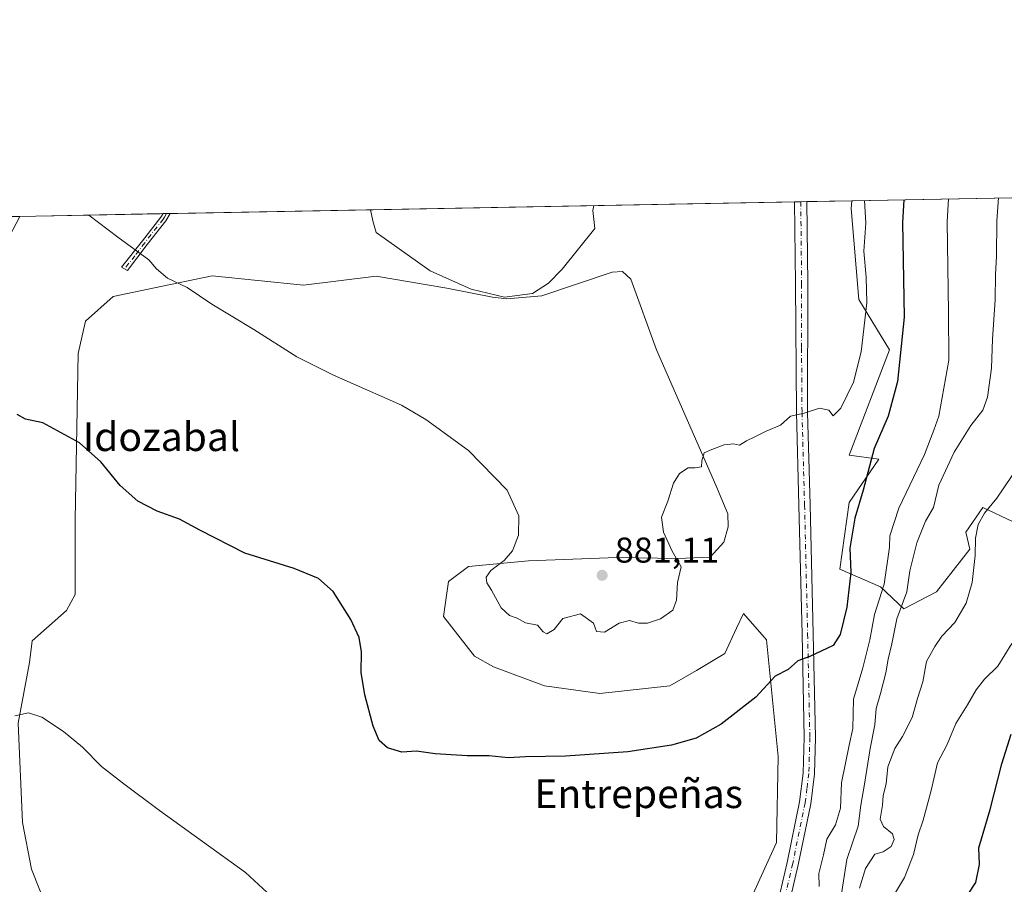
# Model space of a CAD drawing. Units: metres. Extents: x 628129 to 631590, y 4718046 to 4720427.
# Drawn here: x 628619 to 628894, y 4720185 to 4720427 of the extents above; entities that cross this region are included whole.
import ezdxf
from ezdxf.enums import TextEntityAlignment as Align

# ---------------------------------------------------------------- set-up
doc = ezdxf.new("R2010")
doc.units = ezdxf.units.M
doc.header["$MEASUREMENT"] = 0
doc.linetypes.add('DGN Style 4', pattern=[2.6384748266838614, 1.318413404963828, -0.6592067024819142, 0.001648016756204785, -0.6592067024819142])
for name, color, linetype, lineweight in [('Arbolado forestal CxS', 92, 'Continuous', 0), ('Camino Cxs', 7, 'Continuous', 0), ('Camino eje', 30, 'DGN Style 4', 13), ('Comarca CxS', 21, 'Continuous', 0), ('Comunidad Autónoma CxS', 142, 'Continuous', 0), ('Cultivos herbáceos CxS', 92, 'Continuous', 0), ('Curva de nivel maestra', 30, 'Continuous', 30), ('Curva de nivel normal', 30, 'Continuous', 0), ('Matorral CxS', 135, 'Continuous', 0), ('Municipio CxS', 4, 'Continuous', 0), ('Pista no pavimentada Cxs', 111, 'Continuous', 0), ('Pista no pavimentada eje', 91, 'DGN Style 4', 0), ('Provincia CxS', 1, 'Continuous', 0), ('Punto de cota en terreno', 7, 'Continuous', 0), ('Rótulo de punto de cota en terreno', 7, 'Continuous', 0), ('Texto cartográfico', 7, 'Continuous', 0)]:
    doc.layers.add(name, color=color, linetype=linetype, lineweight=lineweight)
doc.styles.add('Style-Arial', font='txt')

# ---------------------------------------------------------------- blocks, each defined once
blk = doc.blocks.new('*U9')
at = {"layer": 'Arbolado forestal CxS', "color": 92, "linetype": 'Continuous', "lineweight": 0}
blk.add_polyline3d([(628896.1580999997, 4720286.676100001, 858.4933000000019), (628887.9533000002, 4720290.647100001, 861.7286000000023), (628883.1902999999, 4720283.7643, 861.792100000006), (628884.2481000006, 4720278.998299999, 861.1085000000021), (628874.9848999997, 4720267.0845, 862.2274000000034), (628865.8749000002, 4720262.349500001, 866.2758999999934), (628859.3331000004, 4720268.505700001, 872.433999999994), (628847.9911000002, 4720273.4385, 875.8886000000057), (628850.6372999996, 4720291.972300001, 876.2274000000034), (628858.9315, 4720304.051100001, 874.8530000000028), (628850.6376999998, 4720305.210300001, 877.7451000000001), (628861.8580999998, 4720334.6139, 877.1823000000004), (628853.2852999996, 4720348.630700001, 881.3347999999969), (628851.1677000001, 4720374.047300001, 881.9517000000051), (628851.3214999996, 4720376.1994, 881.9452000000019), (629218.3679999998, 4720383.080600001, 741.4113999999972)], dxfattribs=at)
blk = doc.blocks.new('5PATER')
at = {"layer": 'Punto de cota en terreno', "linetype": 'Continuous', "lineweight": 0}
h = blk.add_hatch(color=51, dxfattribs=at)
edge = h.paths.add_edge_path()
edge.add_ellipse((0, 0), major_axis=(-0.1095731443231308, -0.1110710700762829), ratio=0.9994222409660322, start_angle=0, end_angle=360)
blk = doc.blocks.new('*U18')
at = {"layer": 'Pista no pavimentada Cxs', "color": 111, "linetype": 'Continuous', "lineweight": 0}
blk.add_polyline3d([(628824.2301000003, 4720152.5001, 868.7731000000058), (628833.3400999998, 4720191.5701, 871.2688000000053), (628836.7901, 4720208.440099999, 872.0026999999973), (628837.8101000005, 4720216.4901, 872.4242999999988), (628838.0900999998, 4720226.4801, 873.2051000000066), (628837.4700999996, 4720255.280099999, 875.5157999999938), (628836.6201, 4720291.2401, 878.107600000003), (628835.9001000002, 4720317.0801, 880.1429000000062), (628835.6501000002, 4720352.970100001, 882.7642000000051), (628835.4101, 4720375.9001, 884.316300000006), (628838.8301999997, 4720375.9652, 884.0964999999997), (628839.0701000001, 4720353.0101, 882.6472000000067), (628839.0401, 4720317.130100001, 879.9550000000017), (628839.7600999996, 4720291.3201, 878.0108999999939), (628840.6101000002, 4720255.350099999, 875.7272999999988), (628841.2301000003, 4720226.470100001, 873.9802000000054), (628840.9401000004, 4720216.2501, 872.4030999999959), (628839.8901000004, 4720207.9301, 872.1526000000014), (628836.4101, 4720190.9001, 871.0378000000056), (628827.2600999996, 4720151.6801, 868.8420000000042)], dxfattribs=at)

msp = doc.modelspace()

# ---------------------------------------------------------------- linework, layer by layer
at = {"layer": 'Arbolado forestal CxS', "color": 92, "linetype": 'Continuous', "lineweight": 0, "extrusion": (0.3574470377815593, 0.006701232368465412, 0.9339093685502531), "elevation": 257237.0367030302, "flags": 128}
msp.add_lwpolyline([(4707759.578712671, -669503.6087305279), (4707759.578712671, -669896.699440705)], dxfattribs=at)
at = {"layer": 'Arbolado forestal CxS', "color": 92, "linetype": 'Continuous', "lineweight": 0}
msp.add_polyline3d([(628851.3214999996, 4720376.1995, 881.9452000000019), (628851.1677000001, 4720374.047300001, 881.9517000000051), (628853.2852999996, 4720348.630700001, 881.3347999999969), (628861.8580999998, 4720334.6139, 877.1823000000004), (628850.6376999998, 4720305.210300001, 877.7451000000001), (628858.9315, 4720304.051100001, 874.8530000000028), (628850.6372999996, 4720291.972300001, 876.2274000000034), (628847.9911000002, 4720273.4385, 875.8886000000057), (628859.3331000004, 4720268.505700001, 872.433999999994), (628865.8749000002, 4720262.349500001, 866.2758999999934), (628874.9848999997, 4720267.0845, 862.2274000000034), (628884.2481000006, 4720278.998299999, 861.1085000000021), (628883.1902999999, 4720283.7643, 861.792100000006), (628887.9533000002, 4720290.647100001, 861.7286000000023), (628896.1580999997, 4720286.676100001, 858.4933000000019)], dxfattribs=at)
at = {"layer": 'Camino Cxs', "color": 7, "linetype": 'Continuous', "lineweight": 0, "extrusion": (-0.145906948444908, -0.02665354554028576, 0.9889392048582295), "elevation": -216668.9765917095, "flags": 128}
msp.add_lwpolyline([(-4530559.600955664, 1450592.20583986), (-4530557.845574382, 1450590.640995273), (-4530552.228437381, 1450584.258236246)], dxfattribs=at)
at = {"layer": 'Camino Cxs', "color": 7, "linetype": 'Continuous', "lineweight": 0, "extrusion": (-0.07550397062225045, -0.001415411793319931, 0.9971444965649311), "elevation": -53268.72760696744, "flags": 128}
msp.add_lwpolyline([(-4707760.505530718, 715041.3502452956), (-4707760.505530718, 715043.3246289917)], dxfattribs=at)
at = {"layer": 'Camino Cxs', "color": 7, "linetype": 'Continuous', "lineweight": 0}
msp.add_polyline3d([(628654.7901, 4720363.970100001, 880.298299999995), (628649.3501000004, 4720356.7501, 879.4612000000053), (628647.6300999997, 4720357.700099999, 879.448900000003), (628653.4700999996, 4720365.0001, 880.2930999999954), (628658.6101000002, 4720371.5801, 881.1949000000022), (628659.2286, 4720372.598099999, 881.3279999999941), (628661.1969999997, 4720372.635, 881.4771000000038), (628659.9901000002, 4720370.630100001, 881.2449999999953)], close=True, dxfattribs=at)
for points in [[(628654.7901, 4720363.970100001, 880.298299999995), (628649.3501000004, 4720356.7501, 879.4612000000053), (628647.6300999997, 4720357.700099999, 879.448900000003), (628653.4700999996, 4720365.0001, 880.2930999999954), (628658.6101000002, 4720371.5801, 881.1949000000022), (628659.2286, 4720372.598099999, 881.3279999999941)], [(628616.3967000004, 4720371.795100001, 875.3984999999958), (628619.2494999999, 4720371.848900001, 875.9370999999956), (628611.2600999996, 4720356.7301, 874.465400000001)], [(628619.2494999999, 4720371.8487, 875.9372000000004), (628611.2600999996, 4720356.7301, 874.465400000001)]]:
    msp.add_polyline3d(points, dxfattribs=at)
at = {"layer": 'Camino eje', "color": 30, "linetype": 'DGN Style 4', "lineweight": 13}
msp.add_polyline3d([(628660.2130000005, 4720372.6165, 881.4026000000014), (628659.6101000002, 4720371.6151, 881.2814000000071), (628659.3000999996, 4720371.1051, 881.2164000000049), (628654.1300999997, 4720364.485099999, 880.2936000000045), (628651.4101, 4720360.8751, 879.8353999999963), (628648.4901000002, 4720357.225099999, 879.4554999999965)], dxfattribs=at)
at = {"layer": 'Comarca CxS', "color": 21, "linetype": 'Continuous', "lineweight": 0, "flags": 128}
msp.add_lwpolyline([(631589.9500009912, 4718113.369982803), (628171.8200009662, 4718049.309982801), (628171.441419706, 4718069.825114115), (628129.1300009665, 4720362.659982775), (628618.829300659, 4720371.840698131), (631204.1938870492, 4720420.310231109), (631546.0900009924, 4720426.719982778), (631557.154308616, 4719843.144605691)], close=True, dxfattribs=at)
at = {"layer": 'Comunidad Autónoma CxS', "color": 142, "linetype": 'Continuous', "lineweight": 0, "flags": 128}
msp.add_lwpolyline([(631589.9500009912, 4718113.369982803), (628171.8200009662, 4718049.309982801), (628171.441419706, 4718069.825114115), (628129.1300009665, 4720362.659982775), (628618.829300659, 4720371.840698131), (631204.1938870492, 4720420.310231109), (631546.0900009924, 4720426.719982778), (631557.154308616, 4719843.144605691)], close=True, dxfattribs=at)
at = {"layer": 'Cultivos herbáceos CxS', "color": 92, "linetype": 'Continuous', "lineweight": 0}
for points in [[(628627.3992999997, 4720177.473099999, 867.5945999999967), (628622.5077000001, 4720189.702099999, 867.941300000006), (628620.0619000001, 4720202.746300001, 868.4878999999928), (628618.8388999999, 4720230.465500001, 869.8249000000069), (628621.9907000001, 4720247.3957, 870.7823999999965), (628622.7430999996, 4720253.416300001, 871.2649999999995), (628632.2909000004, 4720261.8531, 872.1554000000034), (628634.7364999996, 4720266.337099999, 872.4668999999994), (628634.7364999996, 4720287.126300001, 873.6128999999928), (628635.5519000003, 4720333.5965, 876.8062000000064), (628637.5900999998, 4720342.5645, 877.5694999999978), (628645.3350999998, 4720349.494100001, 878.6319999999978), (628656.8800999997, 4720351.883400001, 879.4361999999965), (628672.9813000001, 4720355.215700001, 880.6380000000064), (628698.4404999996, 4720352.658299999, 881.6992000000029), (628718.7295000004, 4720355.160900001, 883.0193), (628738.4243000001, 4720351.8079, 884.5486999999995), (628751.1438999996, 4720349.2709, 885.4051999999939), (628755.1124999998, 4720348.8739, 885.5424999999959), (628764.9020999996, 4720349.6677, 884.9648000000016), (628784.4813000001, 4720356.282299999, 884.0356999999932), (628787.3919000003, 4720356.4147, 883.9082999999956), (628789.7364999996, 4720354.293299999, 883.5804000000062), (628796.9168999996, 4720334.5865, 881.9918999999937), (628813.4533000002, 4720296.883300001, 879.5819000000047), (628816.7607000005, 4720288.8135, 879.0697999999975), (628816.8929000003, 4720285.2415, 879.0388999999997), (628815.6835000003, 4720280.9551, 879.0429000000004), (628811.8658999996, 4720276.774900001, 879.1592999999993), (628802.8699000003, 4720276.377900001, 879.8947999999947), (628785.9364999998, 4720276.6425, 880.6872000000004), (628761.1979, 4720275.716499999, 880.0831999999937), (628744.3969000002, 4720274.129100001, 878.6784000000043), (628738.9005000005, 4720269.945699999, 878.1754999999977), (628737.4600999998, 4720260.2225, 877.8977000000014), (628746.1416999997, 4720249.1139, 878.0258999999934), (628751.3907000005, 4720246.168099999, 877.8965000000027), (628765.6815, 4720240.8731, 877.2954000000027), (628781.0314999997, 4720238.7553, 876.9689000000071), (628800.6164999995, 4720240.8731, 877.2419999999984), (628808.0267000003, 4720245.108899999, 877.281099999993), (628815.9666999998, 4720249.8749, 877.0755999999965), (628819.2424999997, 4720256.896700001, 877.2755000000034), (628821.1787, 4720261.0471, 877.2606999999989), (628827.5469000004, 4720253.7005, 876.1523000000016), (628830.8079000004, 4720221.0899, 873.2284999999974), (628830.3778999997, 4720197.130700001, 871.6206999999995), (628823.8783, 4720182.772299999, 870.6622999999963)], [(628823.8783, 4720182.772299999, 870.6622999999963), (628830.3778999997, 4720197.130700001, 871.6206999999995), (628830.8079000004, 4720221.0899, 873.2284999999974), (628827.5469000004, 4720253.7005, 876.1523000000016), (628821.1787, 4720261.0471, 877.2606999999989), (628819.2424999997, 4720256.896700001, 877.2755000000034), (628815.9666999998, 4720249.8749, 877.0755999999965), (628808.0267000003, 4720245.108899999, 877.281099999993), (628800.6164999995, 4720240.8731, 877.2419999999984), (628781.0314999997, 4720238.7553, 876.9689000000071), (628765.6815, 4720240.8731, 877.2954000000027), (628751.3907000005, 4720246.168099999, 877.8965000000027), (628746.1416999997, 4720249.1139, 878.0258999999934), (628737.4600999998, 4720260.2225, 877.8977000000014), (628738.9005000005, 4720269.945699999, 878.1754999999977), (628744.3969000002, 4720274.129100001, 878.6784000000043), (628761.1979, 4720275.716499999, 880.0831999999937), (628785.9364999998, 4720276.6425, 880.6872000000004), (628802.8699000003, 4720276.377900001, 879.8947999999947), (628811.8658999996, 4720276.774900001, 879.1592999999993), (628815.6835000003, 4720280.9551, 879.0429000000004), (628816.8929000003, 4720285.2415, 879.0388999999997), (628816.7607000005, 4720288.8135, 879.0697999999975), (628813.4533000002, 4720296.883300001, 879.5819000000047), (628796.9168999996, 4720334.5865, 881.9918999999937), (628789.7364999996, 4720354.293299999, 883.5804000000062), (628787.3919000003, 4720356.4147, 883.9082999999956), (628784.4813000001, 4720356.282299999, 884.0356999999932), (628764.9020999996, 4720349.6677, 884.9648000000016), (628755.1124999998, 4720348.8739, 885.5424999999959), (628751.1438999996, 4720349.2709, 885.4051999999939), (628738.4243000001, 4720351.8079, 884.5486999999995), (628718.7295000004, 4720355.160900001, 883.0193), (628698.4404999996, 4720352.658299999, 881.6992000000029), (628672.9813000001, 4720355.215700001, 880.6380000000064), (628656.8800999997, 4720351.883400001, 879.4361999999965), (628645.3350999998, 4720349.494100001, 878.6319999999978), (628637.5900999998, 4720342.5645, 877.5694999999978), (628635.5519000003, 4720333.5965, 876.8062000000064), (628634.7364999996, 4720287.126300001, 873.6128999999928), (628634.7364999996, 4720266.337099999, 872.4668999999994), (628632.2909000004, 4720261.8531, 872.1554000000034), (628622.7430999996, 4720253.416300001, 871.2649999999995), (628621.9907000001, 4720247.3957, 870.7823999999965), (628618.8388999999, 4720230.465500001, 869.8249000000069), (628620.0619000001, 4720202.746300001, 868.4878999999928), (628622.5077000001, 4720189.702099999, 867.941300000006), (628627.3992999997, 4720177.473099999, 867.5945999999967)]]:
    msp.add_polyline3d(points, dxfattribs=at)
at = {"layer": 'Curva de nivel maestra', "color": 30, "linetype": 'Continuous', "lineweight": 30, "flags": 128}
for points, elevation in [([(628865.8510999996, 4720376.471799999), (628865.5099999999, 4720370.110099999), (628865.9900000002, 4720343.6801), (628864.0700000003, 4720325.720100001), (628861.5099999999, 4720316.050100001), (628857.6200000001, 4720307.050100001), (628854.5199999996, 4720295.420100001), (628852.2400000002, 4720287.590100001), (628850.8300000001, 4720279.2601), (628851.0800000001, 4720272.5001), (628850.0099999999, 4720262.800100001), (628848.1100000005, 4720255.200099999), (628846.1200000001, 4720252.120100001), (628839.6399999997, 4720249.040100001), (628836.2999999998, 4720247.870100001), (628833.6399999997, 4720245.420100001), (628829.9500000002, 4720243.5801), (628824.5599999997, 4720237.670100001), (628814.9500000002, 4720230.120100001), (628807.9699999997, 4720226.2301), (628801.0199999996, 4720224.270099999), (628788.8499999996, 4720222.460100001), (628771.54, 4720221.2501), (628760.3700000001, 4720221.0101), (628755.4900000002, 4720220.770099999), (628750.1600000003, 4720221.340100001), (628744.0599999997, 4720221.350099999), (628735.1600000003, 4720221.9001), (628729.9699999997, 4720222.6601), (628725.8700000001, 4720222.380100001), (628721.7999999998, 4720223.530099999), (628719.4800000006, 4720225.5601), (628717.8200000003, 4720229.5601), (628715.5499999998, 4720238.300100001), (628714.5199999996, 4720244.600099999), (628714.5899999999, 4720250.340100001), (628713.9400000004, 4720254.360099999), (628711.6100000005, 4720259.360099999), (628706.7100000001, 4720267.130100001), (628702.5800000001, 4720270.840100001), (628695.7800000003, 4720273.5601), (628682.0800000001, 4720277.890100001), (628669.54, 4720284.3101), (628663.8300000001, 4720287.340100001), (628657.6200000001, 4720289.630100001), (628652.2400000002, 4720292.4001), (628647.2800000003, 4720296.7401), (628641.8799999999, 4720303.380100001), (628635.9500000002, 4720308.6501), (628625.7100000001, 4720314.2501), (628620.9000000004, 4720315.220100001), (628618.5599999997, 4720316.530099999)], 875), ([(628881.8799999999, 4720179.720100001), (628885.9400000004, 4720185.940099999), (628886.9800000006, 4720190.960100001), (628886.8200000003, 4720195.610099999), (628890, 4720206.380100001), (628893.2400000002, 4720219.0801), (628895.8499999996, 4720227.380100001)], 850)]:
    msp.add_lwpolyline(points, dxfattribs=dict(at, elevation=elevation))
at = {"layer": 'Curva de nivel normal', "color": 30, "linetype": 'Continuous', "lineweight": 0, "flags": 128}
for points, elevation in [([(628638.5045999996, 4720372.2097), (628646.5800000001, 4720366.0101), (628655.25, 4720359.670100001), (628657.3799999999, 4720357.200099999), (628660.5, 4720354.600099999), (628665.9199999999, 4720352.030099999), (628672.8499999996, 4720347.3301), (628684.5300000003, 4720340.280099999), (628696.5499999998, 4720332.630100001), (628706.7800000003, 4720327.530099999), (628725.7199999997, 4720319.140100001), (628732.5300000003, 4720315.1501), (628744.4199999999, 4720306.5001), (628755.2000000002, 4720295.460100001), (628758.5099999999, 4720288.280099999), (628758.4299999997, 4720282.890100001), (628756.75, 4720278.5101), (628754.4199999999, 4720275.840100001), (628750.6699999999, 4720273.0701), (628749.3399999999, 4720271.200099999), (628749.54, 4720269.620100001), (628750.8399999999, 4720267.5801), (628753.54, 4720262.640100001), (628755.9199999999, 4720260.460100001), (628757.9699999997, 4720259.7501), (628760.3499999996, 4720258.4301), (628763.7100000001, 4720257.790100001), (628765.2599999999, 4720255.870100001), (628766.29, 4720255.4001), (628768.3399999999, 4720256.5801), (628770.7300000006, 4720259.6801), (628775.6399999997, 4720260.9001), (628779.2800000003, 4720258.3201), (628780.0999999996, 4720256.020099999), (628782.4000000004, 4720255.8101), (628786.4299999997, 4720258.350099999), (628789.3399999999, 4720259.090100001), (628791.8799999999, 4720258.290100001), (628794.3799999999, 4720258.340100001), (628798.0099999999, 4720259.5601), (628801.4800000006, 4720261.920100001), (628802.4199999999, 4720264.720100001), (628802.7199999997, 4720269.720100001), (628803.7400000002, 4720274.050100001), (628801.2599999999, 4720278.380100001), (628798.7999999998, 4720283.690099999), (628798.3099999997, 4720287.950099999), (628800, 4720292.360099999), (628801.6399999997, 4720297.380100001), (628803.3200000003, 4720300.050100001), (628805.7300000006, 4720301.630100001), (628807.6200000001, 4720301.640100001), (628809.4400000004, 4720301.970100001), (628809.54, 4720303.610099999), (628810.2000000002, 4720305.860099999), (628812.2999999998, 4720306.790100001), (628815.7199999997, 4720308.0801), (628818.3200000003, 4720308.360099999), (628820.0599999997, 4720308.0001), (628822, 4720309.2401), (628824.2999999998, 4720310.290100001), (628827.4299999997, 4720311.9001), (628831.4900000002, 4720313.540100001), (628834.2999999998, 4720316.100099999), (628838.0999999996, 4720316.970100001), (628842.3899999997, 4720318.340100001), (628844.9500000002, 4720317.7601), (628846.1799999997, 4720316.190099999), (628848.3300000001, 4720318.360099999), (628851.79, 4720325.5801), (628854.0099999999, 4720334.0801), (628855.5099999999, 4720347.720100001), (628855.3600000005, 4720354.880100001), (628854.75, 4720362.120100001), (628855.25, 4720369.920100001), (628854.8894999997, 4720376.2663)], 880), ([(628842.2800000003, 4720184.840100001), (628842.1500000004, 4720188.4801), (628843.4800000006, 4720193.720100001), (628844.4000000004, 4720198.050100001), (628846.7800000003, 4720202.050100001), (628848.2400000002, 4720206.7301), (628848.4400000004, 4720213.7601), (628850.5899999999, 4720224.3201), (628851.6600000003, 4720228.970100001), (628851.8399999999, 4720237.100099999), (628854.4299999997, 4720245.9001), (628856.3899999997, 4720253.720100001), (628857.6900000004, 4720260.720100001), (628860.3399999999, 4720269.2401), (628861.9100000003, 4720279.5701), (628862, 4720282.720100001), (628864.4900000002, 4720290.380100001), (628871.6699999999, 4720305.420100001), (628874.2800000003, 4720312.1801), (628875.6299999999, 4720316.100099999), (628878.4600000001, 4720331.7601), (628878.3499999996, 4720345.0801), (628877.9600000001, 4720370.340100001), (628878.3594000004, 4720376.706300001)], 870), ([(628847.7400000002, 4720178.050100001), (628850, 4720192.380100001), (628853.1500000004, 4720201.670100001), (628853.9199999999, 4720207.530099999), (628854.9400000004, 4720213.420100001), (628856.4500000002, 4720223.380100001), (628857.7599999999, 4720229.9301), (628858.1900000004, 4720234.5601), (628859.3700000001, 4720238.710100001), (628860.8700000001, 4720244.520099999), (628861.5, 4720248.2501), (628862.5700000003, 4720252.610099999), (628863.9000000004, 4720259.540100001), (628866.6799999997, 4720267.110099999), (628867.5300000003, 4720272.950099999), (628869.4699999997, 4720280.770099999), (628871.9000000004, 4720286.790100001), (628874.1200000001, 4720290.6501), (628875.5999999996, 4720296.800100001), (628879.9000000004, 4720306.0601), (628884.5899999999, 4720313.470100001), (628887.9000000004, 4720317.720100001), (628889.2199999997, 4720321.380100001), (628890.3399999999, 4720329.440099999), (628890.5700000003, 4720337.540100001), (628891.3600000005, 4720348.5601), (628891.4500000002, 4720355.6601), (628891.6799999997, 4720360.7601), (628891.8499999996, 4720370.600099999), (628892.2971999999, 4720376.967599999)], 865), ([(628717.1078000005, 4720373.6832), (628717.7999999998, 4720370.5601), (628718.6600000003, 4720367.360099999), (628733.7599999999, 4720356.6501), (628745.2000000002, 4720351.5001), (628754.4800000006, 4720349.300100001), (628762.2599999999, 4720350.3201), (628766.79, 4720353.1801), (628770.5700000003, 4720357.090100001), (628779.7000000002, 4720368.5001), (628779.1500000004, 4720373.470100001), (628779.3843, 4720374.8507)], 885), ([(628898.0199999996, 4720302.4301), (628891.79, 4720293.210100001), (628888.3899999997, 4720289.0101), (628886.6500000004, 4720285.8301), (628885.8899999997, 4720282.0601), (628885.7699999996, 4720277.2401), (628884.9000000004, 4720269.720100001), (628883.2800000003, 4720263.880100001), (628880.1299999999, 4720258.4801), (628876.5, 4720254.7501), (628874.5, 4720251.8101), (628872.2300000006, 4720247.630100001), (628871.1600000003, 4720241.950099999), (628869.6799999997, 4720237.3301), (628868.1799999997, 4720231.9801), (628865.5199999996, 4720226.720100001), (628863.3600000005, 4720223.380100001), (628861.4500000002, 4720218.2601), (628860.9400000004, 4720213.550100001), (628860.0999999996, 4720210.2601), (628859.9100000003, 4720207.550100001), (628859.2699999996, 4720203.6601), (628860.1600000003, 4720201.5801), (628862.7100000001, 4720199.5701), (628863.2199999997, 4720197.940099999), (628862.2999999998, 4720196.050100001), (628860.1500000004, 4720194.5101), (628857.8099999997, 4720193.9001), (628855.1500000004, 4720189.850099999), (628853.5300000003, 4720184.380100001)], 860), ([(628895.9699999997, 4720252.6801), (628892.1299999999, 4720246.290100001), (628888.3700000001, 4720242.720100001), (628886.0899999999, 4720239.7401), (628883.6600000003, 4720235.540100001), (628880.3399999999, 4720230.3201), (628877.9400000004, 4720224.470100001), (628875.2199999997, 4720219.360099999), (628873.54, 4720211.640100001), (628871.2699999996, 4720203.3301), (628869.8300000001, 4720199.2401), (628868.6100000005, 4720193.7601), (628866.04, 4720187.360099999), (628863.25, 4720182.690099999)], 855), ([(628617.8899999997, 4720232.5001), (628621.7100000001, 4720233.270099999), (628625.4100000003, 4720232.110099999), (628631.4699999997, 4720228.0801), (628636.8099999997, 4720223.700099999), (628642.0999999996, 4720218.380100001), (628647.9699999997, 4720213.8201), (628658.2199999997, 4720206.0601), (628682.2599999999, 4720188.780099999), (628696.7800000003, 4720175.360099999)], 870)]:
    msp.add_lwpolyline(points, dxfattribs=dict(at, elevation=elevation))
at = {"layer": 'Matorral CxS', "color": 135, "linetype": 'Continuous', "lineweight": 0, "extrusion": (-0.0176710988768455, -0.0003312828308845007, 0.9998437990587185), "elevation": -11791.69135063222, "flags": 128}
msp.add_lwpolyline([(-4707759.813829342, 716932.34062104), (-4707759.813829341, 717106.6115537388)], dxfattribs=at)
at = {"layer": 'Matorral CxS', "color": 135, "linetype": 'Continuous', "lineweight": 0, "extrusion": (0.0647530418061948, 0.001219326255481349, 0.997900574616694), "elevation": 47357.26605744317, "flags": 128}
msp.add_lwpolyline([(4707700.108690707, -716030.9888619063), (4707700.108690707, -716032.7027632568)], dxfattribs=at)
at = {"layer": 'Matorral CxS', "color": 135, "linetype": 'Continuous', "lineweight": 0, "extrusion": (0.06231276662039836, 0.001169730854370713, 0.9980559858273684), "elevation": 45588.75893404547, "flags": 128}
msp.add_lwpolyline([(4707742.050527222, -715871.7107121698), (4707742.050527222, -715873.4243447587)], dxfattribs=at)
at = {"layer": 'Matorral CxS', "color": 135, "linetype": 'Continuous', "lineweight": 0, "extrusion": (0.1791935506261396, 0.003359708732772099, 0.9838081031233826), "elevation": 129412.8550709702, "flags": 128}
msp.add_lwpolyline([(4707758.455856946, -705443.7916491294), (4707758.455856946, -705456.4907672614)], dxfattribs=at)
at = {"layer": 'Matorral CxS', "color": 135, "linetype": 'Continuous', "lineweight": 0, "extrusion": (-0.1607106239214684, -0.003012889547444558, 0.9869969695269319), "elevation": -114384.3387793055, "flags": 128}
msp.add_lwpolyline([(-4707759.713214843, 707805.0719503881), (-4707759.713214843, 707845.5848659961)], dxfattribs=at)
at = {"layer": 'Matorral CxS', "color": 135, "linetype": 'Continuous', "lineweight": 0, "extrusion": (-0.03045361325730804, -0.0005723781828954154, 0.9995360172714088), "elevation": -20965.89331612289, "flags": 128}
msp.add_lwpolyline([(-4707725.455061406, 716946.3978745531), (-4707725.455061407, 716947.3828053828)], dxfattribs=at)
at = {"layer": 'Matorral CxS', "color": 135, "linetype": 'Continuous', "lineweight": 0, "extrusion": (-0.03045990824170897, -0.0005695176657722901, 0.9995358270915231), "elevation": -20956.34818327058, "flags": 128}
msp.add_lwpolyline([(-4707795.551834505, 716487.2310273446), (-4707795.551834505, 716488.2157564291)], dxfattribs=at)
at = {"layer": 'Matorral CxS', "color": 135, "linetype": 'Continuous', "lineweight": 0}
for points in [[(628618.8526999997, 4720371.8411, 874.6760999999971), (628851.3214999996, 4720376.1994, 881.9452000000019), (628851.1677000001, 4720374.047300001, 881.9517000000051), (628853.2852999996, 4720348.630700001, 881.3347999999969), (628861.8580999998, 4720334.6139, 877.1823000000004), (628850.6376999998, 4720305.210300001, 877.7451000000001), (628858.9315, 4720304.051100001, 874.8530000000028), (628850.6372999996, 4720291.972300001, 876.2274000000034), (628847.9911000002, 4720273.4385, 875.8886000000057), (628859.3331000004, 4720268.505700001, 872.433999999994), (628865.8749000002, 4720262.349500001, 866.2758999999934), (628874.9848999997, 4720267.0845, 862.2274000000034), (628884.2481000006, 4720278.998299999, 861.1085000000021), (628883.1902999999, 4720283.7643, 861.792100000006), (628887.9533000002, 4720290.647100001, 861.7286000000023), (628896.1580999997, 4720286.676100001, 858.4933000000019)], [(628851.3214999996, 4720376.1995, 881.9452000000019), (628851.1677000001, 4720374.047300001, 881.9517000000051), (628853.2852999996, 4720348.630700001, 881.3347999999969), (628861.8580999998, 4720334.6139, 877.1823000000004), (628850.6376999998, 4720305.210300001, 877.7451000000001), (628858.9315, 4720304.051100001, 874.8530000000028), (628850.6372999996, 4720291.972300001, 876.2274000000034), (628847.9911000002, 4720273.4385, 875.8886000000057), (628859.3331000004, 4720268.505700001, 872.433999999994), (628865.8749000002, 4720262.349500001, 866.2758999999934), (628874.9848999997, 4720267.0845, 862.2274000000034), (628884.2481000006, 4720278.998299999, 861.1085000000021), (628883.1902999999, 4720283.7643, 861.792100000006), (628887.9533000002, 4720290.647100001, 861.7286000000023), (628896.1580999997, 4720286.676100001, 858.4933000000019)], [(628823.8783, 4720182.772299999, 870.6622999999963), (628830.3778999997, 4720197.130700001, 871.6206999999995), (628830.8079000004, 4720221.0899, 873.2284999999974), (628827.5469000004, 4720253.7005, 876.1523000000016), (628821.1787, 4720261.0471, 877.2606999999989), (628819.2424999997, 4720256.896700001, 877.2755000000034), (628815.9666999998, 4720249.8749, 877.0755999999965), (628808.0267000003, 4720245.108899999, 877.281099999993), (628800.6164999995, 4720240.8731, 877.2419999999984), (628781.0314999997, 4720238.7553, 876.9689000000071), (628765.6815, 4720240.8731, 877.2954000000027), (628751.3907000005, 4720246.168099999, 877.8965000000027), (628746.1416999997, 4720249.1139, 878.0258999999934), (628737.4600999998, 4720260.2225, 877.8977000000014), (628738.9005000005, 4720269.945699999, 878.1754999999977), (628744.3969000002, 4720274.129100001, 878.6784000000043), (628761.1979, 4720275.716499999, 880.0831999999937), (628785.9364999998, 4720276.6425, 880.6872000000004), (628802.8699000003, 4720276.377900001, 879.8947999999947), (628811.8658999996, 4720276.774900001, 879.1592999999993), (628815.6835000003, 4720280.9551, 879.0429000000004), (628816.8929000003, 4720285.2415, 879.0388999999997), (628816.7607000005, 4720288.8135, 879.0697999999975), (628813.4533000002, 4720296.883300001, 879.5819000000047), (628796.9168999996, 4720334.5865, 881.9918999999937), (628789.7364999996, 4720354.293299999, 883.5804000000062), (628787.3919000003, 4720356.4147, 883.9082999999956), (628784.4813000001, 4720356.282299999, 884.0356999999932), (628764.9020999996, 4720349.6677, 884.9648000000016), (628755.1124999998, 4720348.8739, 885.5424999999959), (628751.1438999996, 4720349.2709, 885.4051999999939), (628738.4243000001, 4720351.8079, 884.5486999999995), (628718.7295000004, 4720355.160900001, 883.0193), (628698.4404999996, 4720352.658299999, 881.6992000000029), (628672.9813000001, 4720355.215700001, 880.6380000000064), (628656.8800999997, 4720351.883400001, 879.4361999999965), (628645.3350999998, 4720349.494100001, 878.6319999999978), (628637.5900999998, 4720342.5645, 877.5694999999978), (628635.5519000003, 4720333.5965, 876.8062000000064), (628634.7364999996, 4720287.126300001, 873.6128999999928), (628634.7364999996, 4720266.337099999, 872.4668999999994), (628632.2909000004, 4720261.8531, 872.1554000000034), (628622.7430999996, 4720253.416300001, 871.2649999999995), (628621.9907000001, 4720247.3957, 870.7823999999965), (628618.8388999999, 4720230.465500001, 869.8249000000069), (628620.0619000001, 4720202.746300001, 868.4878999999928), (628622.5077000001, 4720189.702099999, 867.941300000006), (628627.3992999997, 4720177.473099999, 867.5945999999967)], [(628823.8783, 4720182.772299999, 870.6622999999963), (628830.3778999997, 4720197.130700001, 871.6206999999995), (628830.8079000004, 4720221.0899, 873.2284999999974), (628827.5469000004, 4720253.7005, 876.1523000000016), (628821.1787, 4720261.0471, 877.2606999999989), (628819.2424999997, 4720256.896700001, 877.2755000000034), (628815.9666999998, 4720249.8749, 877.0755999999965), (628808.0267000003, 4720245.108899999, 877.281099999993), (628800.6164999995, 4720240.8731, 877.2419999999984), (628781.0314999997, 4720238.7553, 876.9689000000071), (628765.6815, 4720240.8731, 877.2954000000027), (628751.3907000005, 4720246.168099999, 877.8965000000027), (628746.1416999997, 4720249.1139, 878.0258999999934), (628737.4600999998, 4720260.2225, 877.8977000000014), (628738.9005000005, 4720269.945699999, 878.1754999999977), (628744.3969000002, 4720274.129100001, 878.6784000000043), (628761.1979, 4720275.716499999, 880.0831999999937), (628785.9364999998, 4720276.6425, 880.6872000000004), (628802.8699000003, 4720276.377900001, 879.8947999999947), (628811.8658999996, 4720276.774900001, 879.1592999999993), (628815.6835000003, 4720280.9551, 879.0429000000004), (628816.8929000003, 4720285.2415, 879.0388999999997), (628816.7607000005, 4720288.8135, 879.0697999999975), (628813.4533000002, 4720296.883300001, 879.5819000000047), (628796.9168999996, 4720334.5865, 881.9918999999937), (628789.7364999996, 4720354.293299999, 883.5804000000062), (628787.3919000003, 4720356.4147, 883.9082999999956), (628784.4813000001, 4720356.282299999, 884.0356999999932), (628764.9020999996, 4720349.6677, 884.9648000000016), (628755.1124999998, 4720348.8739, 885.5424999999959), (628751.1438999996, 4720349.2709, 885.4051999999939), (628738.4243000001, 4720351.8079, 884.5486999999995), (628718.7295000004, 4720355.160900001, 883.0193), (628698.4404999996, 4720352.658299999, 881.6992000000029), (628672.9813000001, 4720355.215700001, 880.6380000000064), (628656.8800999997, 4720351.883400001, 879.4361999999965), (628645.3350999998, 4720349.494100001, 878.6319999999978), (628637.5900999998, 4720342.5645, 877.5694999999978), (628635.5519000003, 4720333.5965, 876.8062000000064), (628634.7364999996, 4720287.126300001, 873.6128999999928), (628634.7364999996, 4720266.337099999, 872.4668999999994), (628632.2909000004, 4720261.8531, 872.1554000000034), (628622.7430999996, 4720253.416300001, 871.2649999999995), (628621.9907000001, 4720247.3957, 870.7823999999965), (628618.8388999999, 4720230.465500001, 869.8249000000069), (628620.0619000001, 4720202.746300001, 868.4878999999928), (628622.5077000001, 4720189.702099999, 867.941300000006), (628627.3992999997, 4720177.473099999, 867.5945999999967)]]:
    msp.add_polyline3d(points, dxfattribs=at)
at = {"layer": 'Municipio CxS', "color": 4, "linetype": 'Continuous', "lineweight": 0, "flags": 128}
msp.add_lwpolyline([(628618.829300659, 4720371.840698131), (631204.1938870492, 4720420.310231109)], dxfattribs=at)
at = {"layer": 'Pista no pavimentada Cxs', "color": 111, "linetype": 'Continuous', "lineweight": 0, "extrusion": (0.06411399684080334, 0.001207292777436455, 0.9979418509378425), "elevation": 46898.52347359413, "flags": 128}
msp.add_lwpolyline([(4707700.108591099, -716061.1816958914), (4707700.108591099, -716064.6093568138)], dxfattribs=at)
at = {"layer": 'Pista no pavimentada Cxs', "color": 111, "linetype": 'Continuous', "lineweight": 0}
for points in [[(628776.0900999998, 4719980.5001, 862.6180000000023), (628776.4600999998, 4719996.870100001, 862.0331000000006), (628777.3601000002, 4720006.8201, 861.8022999999957), (628778.6300999997, 4720014.550100001, 861.7954000000027), (628780.8000999996, 4720022.890100001, 861.9217999999966), (628796.5100999996, 4720061.220100001, 863.9615999999952), (628801.6101000002, 4720075.960100001, 864.5666999999958), (628806.8300999999, 4720095.2301, 865.5657000000066), (628815.7701000003, 4720124.770099999, 867.4036999999954), (628824.2301000003, 4720152.5001, 868.7731000000058), (628833.3400999998, 4720191.5701, 871.2688000000053), (628836.7901, 4720208.440099999, 872.0026999999973), (628837.8101000005, 4720216.4901, 872.4242999999988), (628838.0900999998, 4720226.4801, 873.2051000000066), (628837.4700999996, 4720255.280099999, 875.5157999999938), (628836.6201, 4720291.2401, 878.107600000003), (628835.9001000002, 4720317.0801, 880.1429000000062), (628835.6501000002, 4720352.970100001, 882.7642000000051), (628835.4101, 4720375.900800001, 884.316300000006)], [(628838.8300999999, 4720375.9652, 884.0964999999997), (628839.0701000001, 4720353.0101, 882.6472000000067), (628839.0401, 4720317.130100001, 879.9550000000017), (628839.7600999996, 4720291.3201, 878.0108999999939), (628840.6101000002, 4720255.350099999, 875.7272999999988), (628841.2301000003, 4720226.470100001, 873.9802000000054), (628840.9401000004, 4720216.2501, 872.4030999999959), (628839.8901000004, 4720207.9301, 872.1526000000014), (628836.4101, 4720190.9001, 871.0378000000056), (628827.2600999996, 4720151.6801, 868.8420000000042)]]:
    msp.add_polyline3d(points, dxfattribs=at)
at = {"layer": 'Pista no pavimentada eje', "color": 91, "linetype": 'DGN Style 4', "lineweight": 0}
msp.add_polyline3d([(628837.1201, 4720375.9331, 884.1777000000002), (628837.3601000002, 4720352.9901, 882.5887999999978), (628837.3450999996, 4720335.050100001, 881.2887999999948), (628837.4700999996, 4720317.1051, 879.9784000000074), (628838.1901000004, 4720291.280099999, 877.9802999999956), (628839.0401, 4720255.315099999, 875.6183000000019), (628839.6601, 4720226.475099999, 873.5930999999982), (628839.3750999998, 4720216.370100001, 872.4125000000058), (628838.8501000004, 4720212.210100001, 872.1916000000057), (628838.3400999998, 4720208.1851, 872.042100000006), (628834.8750999998, 4720191.235099999, 871.1454999999987), (628830.3201000001, 4720171.700099999, 869.8959000000032)], dxfattribs=at)
at = {"layer": 'Provincia CxS', "color": 1, "linetype": 'Continuous', "lineweight": 0, "flags": 128}
msp.add_lwpolyline([(631589.9500009912, 4718113.369982803), (628171.8200009662, 4718049.309982801), (628171.441419706, 4718069.825114115), (628129.1300009665, 4720362.659982775), (628618.829300659, 4720371.840698131), (631204.1938870492, 4720420.310231109), (631546.0900009924, 4720426.719982778), (631557.154308616, 4719843.144605691)], close=True, dxfattribs=at)

# ---------------------------------------------------------------- block references
at = {"layer": 'Arbolado forestal CxS', "color": 92, "linetype": 'Continuous', "lineweight": 0}
msp.add_blockref('*U9', (0, 0), dxfattribs=at)
at = {"layer": 'Pista no pavimentada Cxs', "color": 111, "linetype": 'Continuous', "lineweight": 0}
msp.add_blockref('*U18', (0, 0), dxfattribs=at)
at = {"layer": 'Punto de cota en terreno', "color": 7, "linetype": 'Continuous', "lineweight": 0, "xscale": 10, "yscale": 10, "zscale": 10}
msp.add_blockref('5PATER', (628781.7199999997, 4720271.689999999, 881.1100000000006), dxfattribs=at)

# ---------------------------------------------------------------- texts
at = {"layer": 'Rótulo de punto de cota en terreno', "color": 7, "linetype": 'Continuous', "lineweight": 0, "style": 'Style-Arial'}
msp.add_text('881,11', height=7.000000000000002, dxfattribs=at).set_placement((628785.2478, 4720275.217800001))
at = {"layer": 'Texto cartográfico', "color": 7, "linetype": 'Continuous', "lineweight": 0, "style": 'Style-Arial'}
for s, p in [('Idozabal', (628658.7600012195, 4720310.360149999)), ('Entrepeñas', (628791.9037195125, 4720210.74015))]:
    msp.add_text(s, height=8, dxfattribs=at).set_placement(p, align=Align.MIDDLE_CENTER)

doc.saveas('drawing.dxf')
